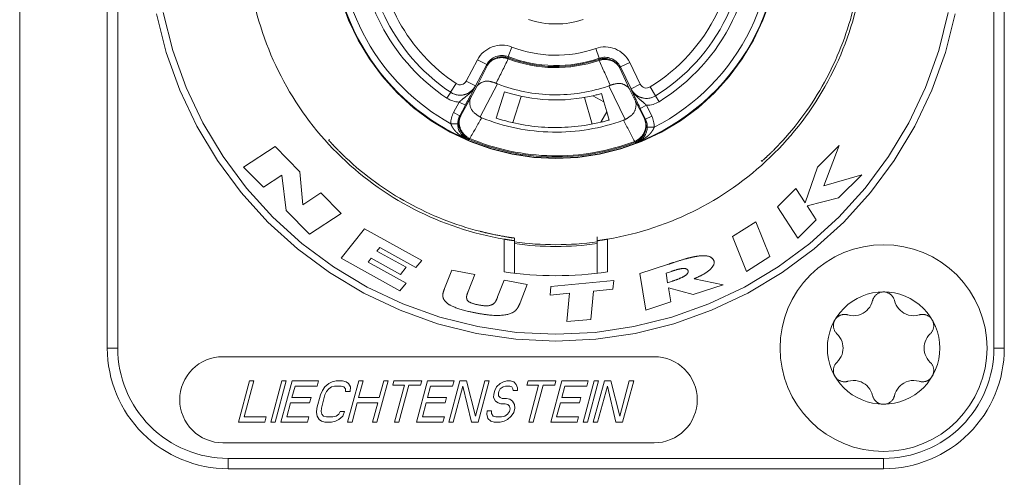
# Model space of a CAD drawing. Units: millimetres. Extents: x -2212 to 84, y -1619 to 795.
# Drawn here: x -151 to -122, y -1443 to -1430 of the extents above; entities that cross this region are included whole.
import ezdxf

# ---------------------------------------------------------------- set-up
doc = ezdxf.new("R2010")
doc.units = ezdxf.units.MM
doc.layers.get('0').update_dxf_attribs({"lineweight": 5})

# ---------------------------------------------------------------- blocks, each defined once
blk = doc.blocks.new('DIN7985_M3_2D')
for p, q in [((-1.353, 0.415), (-1.353, 0.415)), ((-1.446, -0.576), (-1.441, -0.558)), ((-1.441, -0.558), (-1.435, -0.539)), ((-1.435, -0.539), (-1.428, -0.522)), ((-1.428, -0.522), (-1.42, -0.505)), ((-1.42, -0.505), (-1.411, -0.488)), ((-1.411, -0.488), (-1.401, -0.472)), ((-1.401, -0.472), (-1.39, -0.456)), ((-1.39, -0.456), (-1.378, -0.442)), ((-1.378, -0.442), (-1.366, -0.428)), ((-1.366, -0.428), (-1.353, -0.415)), ((-1.455, -0.633), (-1.453, -0.614)), ((-1.455, -0.652), (-1.455, -0.633)), ((-1.455, -0.663), (-1.455, -0.652)), ((-1.454, -0.675), (-1.455, -0.663)), ((-1.453, -0.686), (-1.454, -0.675)), ((-1.453, -0.614), (-1.45, -0.595)), ((-1.452, -0.698), (-1.453, -0.686)), ((-1.45, -0.709), (-1.452, -0.698)), ((-1.45, -0.595), (-1.446, -0.576)), ((-1.448, -0.721), (-1.45, -0.709)), ((-1.445, -0.733), (-1.448, -0.721)), ((-1.442, -0.745), (-1.445, -0.733)), ((-1.438, -0.757), (-1.442, -0.745)), ((-1.434, -0.769), (-1.438, -0.757)), ((-1.429, -0.78), (-1.434, -0.769)), ((-1.424, -0.792), (-1.429, -0.78)), ((-1.418, -0.804), (-1.424, -0.792)), ((-1.412, -0.815), (-1.418, -0.804)), ((-1.401, -0.833), (-1.412, -0.815)), ((-1.388, -0.85), (-1.401, -0.833)), ((-1.375, -0.866), (-1.388, -0.85)), ((-1.361, -0.881), (-1.375, -0.866)), ((-1.347, -0.895), (-1.361, -0.881)), ((-1.332, -0.907), (-1.347, -0.895)), ((-1.317, -0.918), (-1.332, -0.907)), ((-1.302, -0.928), (-1.317, -0.918)), ((-1.287, -0.937), (-1.302, -0.928)), ((-1.272, -0.945), (-1.287, -0.937)), ((-1.256, -0.952), (-1.272, -0.945)), ((-1.241, -0.958), (-1.256, -0.952)), ((-1.225, -0.964), (-1.241, -0.958)), ((-1.209, -0.968), (-1.225, -0.964)), ((-1.192, -0.972), (-1.209, -0.968)), ((-1.176, -0.975), (-1.192, -0.972)), ((-1.159, -0.977), (-1.176, -0.975)), ((-1.143, -0.978), (-1.159, -0.977)), ((-1.128, -0.978), (-1.143, -0.978)), ((-1.113, -0.978), (-1.128, -0.978)), ((-1.099, -0.977), (-1.113, -0.978)), ((-1.085, -0.975), (-1.099, -0.977)), ((-1.072, -0.973), (-1.085, -0.975)), ((-1.06, -0.97), (-1.072, -0.973)), ((-1.047, -0.968), (-1.06, -0.97)), ((-1.036, -0.964), (-1.047, -0.968)), ((-1.036, -0.964), (-1.036, -0.964)), ((1.036, -0.964), (1.036, -0.964))]:
    blk.add_line(p, q)
at = {"color": 7, "linetype": 'Continuous', "lineweight": 5, "flags": 128}
for points in [[(3, 0), (2.986, -0.294), (2.942, -0.585), (2.871, -0.871), (2.772, -1.148), (2.646, -1.414), (2.494, -1.667), (2.319, -1.903), (2.121, -2.121), (1.903, -2.319), (1.667, -2.494), (1.414, -2.646), (1.148, -2.772), (0.871, -2.871), (0.585, -2.942), (0.294, -2.986), (0, -3), (-0.294, -2.986), (-0.585, -2.942), (-0.871, -2.871), (-1.148, -2.772), (-1.414, -2.646), (-1.667, -2.494), (-1.903, -2.319), (-2.121, -2.121), (-2.319, -1.903), (-2.494, -1.667), (-2.646, -1.414), (-2.772, -1.148), (-2.871, -0.871), (-2.942, -0.585), (-2.986, -0.294), (-3, 0), (-2.986, 0.294), (-2.942, 0.585), (-2.871, 0.871), (-2.772, 1.148), (-2.646, 1.414), (-2.494, 1.667), (-2.319, 1.903), (-2.121, 2.121), (-1.903, 2.319), (-1.667, 2.494), (-1.414, 2.646), (-1.148, 2.772), (-0.871, 2.871), (-0.585, 2.942), (-0.294, 2.986), (0, 3), (0.294, 2.986), (0.585, 2.942), (0.871, 2.871), (1.148, 2.772), (1.414, 2.646), (1.667, 2.494), (1.903, 2.319), (2.121, 2.121), (2.319, 1.903), (2.494, 1.667), (2.646, 1.414), (2.772, 1.148), (2.871, 0.871), (2.942, 0.585), (2.986, 0.294)], [(1.63, 0), (1.622, -0.16), (1.599, -0.318), (1.56, -0.473), (1.506, -0.624), (1.438, -0.768), (1.355, -0.906), (1.26, -1.034), (1.153, -1.153), (1.034, -1.26), (0.906, -1.355), (0.768, -1.438), (0.624, -1.506), (0.473, -1.56), (0.318, -1.599), (0.16, -1.622), (0, -1.63), (-0.16, -1.622), (-0.318, -1.599), (-0.473, -1.56), (-0.624, -1.506), (-0.768, -1.438), (-0.906, -1.355), (-1.034, -1.26), (-1.153, -1.153), (-1.26, -1.034), (-1.355, -0.906), (-1.438, -0.768), (-1.506, -0.624), (-1.56, -0.473), (-1.599, -0.318), (-1.622, -0.16), (-1.63, 0), (-1.622, 0.16), (-1.599, 0.318), (-1.56, 0.473), (-1.506, 0.624), (-1.438, 0.768), (-1.355, 0.906), (-1.26, 1.034), (-1.153, 1.153), (-1.034, 1.26), (-0.906, 1.355), (-0.768, 1.438), (-0.624, 1.506), (-0.473, 1.56), (-0.318, 1.599), (-0.16, 1.622), (0, 1.63), (0.16, 1.622), (0.318, 1.599), (0.473, 1.56), (0.624, 1.506), (0.768, 1.438), (0.906, 1.355), (1.034, 1.26), (1.153, 1.153), (1.26, 1.034), (1.355, 0.906), (1.438, 0.768), (1.506, 0.624), (1.56, 0.473), (1.599, 0.318), (1.622, 0.16)]]:
    blk.add_lwpolyline(points, close=True, dxfattribs=at)
at = {"flags": 128}
for points in [[(-1.353, -0.415), (-1.353, -0.415), (-1.304, -0.362), (-1.263, -0.306), (-1.23, -0.247), (-1.205, -0.186), (-1.188, -0.124), (-1.177, -0.062), (-1.174, 0), (-1.177, 0.062), (-1.188, 0.124), (-1.205, 0.186), (-1.23, 0.247), (-1.263, 0.306), (-1.304, 0.362), (-1.353, 0.415), (-1.364, 0.426), (-1.376, 0.439), (-1.387, 0.452), (-1.398, 0.467), (-1.408, 0.483), (-1.418, 0.5), (-1.426, 0.518), (-1.434, 0.536), (-1.44, 0.555), (-1.446, 0.574), (-1.45, 0.593), (-1.453, 0.612), (-1.455, 0.632), (-1.455, 0.652), (-1.455, 0.663), (-1.454, 0.675), (-1.453, 0.686), (-1.452, 0.698), (-1.45, 0.709), (-1.448, 0.721), (-1.445, 0.733), (-1.442, 0.745), (-1.438, 0.757), (-1.434, 0.769), (-1.429, 0.781), (-1.424, 0.792), (-1.418, 0.804), (-1.412, 0.815), (-1.402, 0.831), (-1.391, 0.846), (-1.38, 0.86), (-1.368, 0.874), (-1.356, 0.886), (-1.343, 0.898), (-1.33, 0.909), (-1.316, 0.92), (-1.301, 0.929), (-1.286, 0.938), (-1.271, 0.946), (-1.255, 0.953), (-1.238, 0.959), (-1.222, 0.965), (-1.205, 0.969), (-1.188, 0.973), (-1.171, 0.975), (-1.153, 0.977), (-1.136, 0.978), (-1.119, 0.978), (-1.102, 0.977), (-1.085, 0.975), (-1.068, 0.972), (-1.052, 0.969), (-1.036, 0.964), (-1.036, 0.964), (-0.958, 0.947), (-0.879, 0.94), (-0.802, 0.945), (-0.726, 0.959), (-0.654, 0.984), (-0.587, 1.017), (-0.535, 1.051), (-0.486, 1.09), (-0.442, 1.137), (-0.401, 1.189), (-0.366, 1.246), (-0.338, 1.31), (-0.317, 1.379), (-0.317, 1.379), (-0.314, 1.391), (-0.311, 1.403), (-0.307, 1.415), (-0.302, 1.427), (-0.296, 1.44), (-0.29, 1.453), (-0.283, 1.466), (-0.275, 1.479), (-0.266, 1.493), (-0.256, 1.506), (-0.245, 1.519), (-0.232, 1.533), (-0.219, 1.546), (-0.205, 1.558), (-0.19, 1.569), (-0.174, 1.58), (-0.158, 1.589), (-0.141, 1.598), (-0.123, 1.606), (-0.104, 1.613), (-0.085, 1.619), (-0.064, 1.624), (-0.043, 1.627), (-0.022, 1.629), (0, 1.63), (0.018, 1.63), (0.035, 1.628), (0.052, 1.626), (0.069, 1.623), (0.085, 1.619), (0.101, 1.614), (0.117, 1.608), (0.133, 1.602), (0.148, 1.595), (0.162, 1.587), (0.177, 1.578), (0.191, 1.568), (0.204, 1.558), (0.217, 1.547), (0.229, 1.536), (0.241, 1.524), (0.252, 1.511), (0.262, 1.498), (0.272, 1.484), (0.28, 1.47), (0.289, 1.456), (0.296, 1.441), (0.302, 1.426), (0.308, 1.41), (0.313, 1.395), (0.317, 1.379), (0.317, 1.379), (0.338, 1.31), (0.366, 1.246), (0.401, 1.189), (0.442, 1.137), (0.486, 1.09), (0.535, 1.051), (0.587, 1.017), (0.654, 0.984), (0.726, 0.959), (0.802, 0.945), (0.879, 0.94), (0.958, 0.947), (1.036, 0.964)], [(1.353, 0.415), (1.366, 0.428), (1.378, 0.442), (1.39, 0.456), (1.401, 0.472), (1.411, 0.488), (1.42, 0.505), (1.428, 0.522), (1.435, 0.539), (1.441, 0.558), (1.446, 0.576), (1.45, 0.595), (1.453, 0.614), (1.455, 0.633), (1.455, 0.652), (1.455, 0.663), (1.454, 0.675), (1.453, 0.686), (1.452, 0.698), (1.45, 0.709), (1.448, 0.721), (1.445, 0.733), (1.442, 0.745), (1.438, 0.757), (1.434, 0.769), (1.429, 0.78), (1.424, 0.792), (1.418, 0.804), (1.412, 0.815), (1.401, 0.833), (1.388, 0.85), (1.375, 0.866), (1.361, 0.881), (1.347, 0.895), (1.332, 0.907), (1.317, 0.918), (1.302, 0.928), (1.287, 0.937), (1.272, 0.945), (1.256, 0.952), (1.241, 0.958), (1.225, 0.964), (1.209, 0.968), (1.192, 0.972), (1.176, 0.975), (1.159, 0.977), (1.143, 0.978), (1.128, 0.978), (1.113, 0.978), (1.099, 0.977), (1.085, 0.975), (1.072, 0.973), (1.06, 0.97), (1.047, 0.968), (1.036, 0.964), (1.036, 0.964)], [(1.353, 0.415), (1.353, 0.415), (1.304, 0.362), (1.263, 0.306), (1.23, 0.247), (1.205, 0.186), (1.188, 0.124), (1.177, 0.062), (1.174, 0), (1.177, -0.062), (1.188, -0.124), (1.205, -0.186), (1.23, -0.247), (1.263, -0.306), (1.304, -0.362), (1.353, -0.415), (1.353, -0.415), (1.364, -0.426), (1.376, -0.439), (1.387, -0.452), (1.398, -0.467), (1.408, -0.483), (1.418, -0.5), (1.426, -0.518), (1.434, -0.536), (1.44, -0.555), (1.446, -0.574), (1.45, -0.593), (1.453, -0.612), (1.455, -0.632), (1.455, -0.652), (1.455, -0.663), (1.454, -0.675), (1.453, -0.686), (1.452, -0.698), (1.45, -0.709), (1.448, -0.721), (1.445, -0.733), (1.442, -0.745), (1.438, -0.757), (1.434, -0.769), (1.429, -0.781), (1.424, -0.792), (1.418, -0.804), (1.412, -0.815), (1.402, -0.831), (1.391, -0.846), (1.38, -0.86), (1.368, -0.874), (1.356, -0.886), (1.343, -0.898), (1.33, -0.909), (1.316, -0.92), (1.301, -0.929), (1.286, -0.938), (1.271, -0.946), (1.255, -0.953), (1.238, -0.959), (1.222, -0.965), (1.205, -0.969), (1.188, -0.973), (1.171, -0.975), (1.153, -0.977), (1.136, -0.978), (1.119, -0.978), (1.102, -0.977), (1.085, -0.975), (1.068, -0.972), (1.052, -0.969), (1.036, -0.964), (0.958, -0.947), (0.879, -0.94), (0.802, -0.945), (0.726, -0.959), (0.654, -0.984), (0.587, -1.017), (0.535, -1.051), (0.486, -1.09), (0.442, -1.137), (0.401, -1.189), (0.366, -1.246), (0.338, -1.31), (0.317, -1.379), (0.317, -1.379), (0.314, -1.391), (0.311, -1.403), (0.307, -1.415), (0.302, -1.427), (0.296, -1.44), (0.29, -1.453), (0.283, -1.466), (0.275, -1.479), (0.266, -1.493), (0.256, -1.506), (0.245, -1.519), (0.232, -1.533), (0.219, -1.546), (0.205, -1.558), (0.19, -1.569), (0.174, -1.58), (0.158, -1.589), (0.141, -1.598), (0.123, -1.606), (0.104, -1.613), (0.085, -1.619), (0.064, -1.624), (0.043, -1.627), (0.022, -1.629), (0, -1.63), (-0.018, -1.63), (-0.035, -1.628), (-0.052, -1.626), (-0.069, -1.623), (-0.085, -1.619), (-0.101, -1.614), (-0.117, -1.608), (-0.133, -1.602), (-0.148, -1.595), (-0.162, -1.587), (-0.177, -1.578), (-0.191, -1.568), (-0.204, -1.558), (-0.217, -1.547), (-0.229, -1.536), (-0.241, -1.524), (-0.252, -1.511), (-0.262, -1.498), (-0.272, -1.484), (-0.28, -1.47), (-0.289, -1.456), (-0.296, -1.441), (-0.302, -1.426), (-0.308, -1.41), (-0.313, -1.395), (-0.317, -1.379), (-0.317, -1.379), (-0.338, -1.31), (-0.366, -1.246), (-0.401, -1.189), (-0.442, -1.137), (-0.486, -1.09), (-0.535, -1.051), (-0.587, -1.017), (-0.654, -0.984), (-0.726, -0.959), (-0.802, -0.945), (-0.879, -0.94), (-0.958, -0.947), (-1.036, -0.964)]]:
    blk.add_lwpolyline(points, dxfattribs=at)
blk = doc.blocks.new('NAC3MPX')
at = {"color": 7, "linetype": 'Continuous'}
for p, q in [((-13, 12), (-13, -12)), ((-12.7, 12), (-12.7, -12)), ((12.7, -12), (12.7, 12)), ((13, -12), (13, 12)), ((-1.272, -3.264), (-1.381, -3.543)), ((1.157, -3.306), (1.256, -3.589)), ((-2.269, -3.633), (-2.598, -4.253)), ((-2.269, -3.633), (-2.004, -3.774)), ((-1.381, -3.543), (-1.37, -3.578)), ((-1.37, -3.578), (-1.381, -3.606)), ((1.245, -3.623), (1.256, -3.589)), ((1.254, -3.652), (1.245, -3.623)), ((-2.004, -3.774), (-2.333, -4.394)), ((-2.292, -4.412), (-1.991, -3.81)), ((1.856, -3.877), (2.137, -4.489)), ((2.141, -3.71), (1.871, -3.842)), ((2.179, -4.473), (1.871, -3.842)), ((2.448, -4.341), (2.141, -3.71)), ((-2.598, -4.253), (-2.333, -4.394)), ((-2.886, -4.326), (-3.052, -4.575)), ((-2.292, -4.412), (-2.473, -4.751)), ((-2.416, -4.562), (-2.457, -4.641)), ((-2.393, -4.517), (-2.416, -4.562)), ((-2.332, -4.395), (-2.333, -4.394)), ((-2.33, -4.397), (-2.332, -4.395)), ((-1.686, -4.335), (-2.195, -5.294)), ((-1.73, -5.326), (-1.483, -4.565)), ((-1.73, -5.326), (-1.483, -4.565)), ((2.009, -5.367), (1.533, -4.392)), ((2.305, -4.834), (2.137, -4.489)), ((2.448, -4.341), (2.179, -4.473)), ((2.733, -4.424), (2.891, -4.679)), ((-3.048, -4.578), (-3.159, -4.744)), ((-2.753, -5.25), (-2.473, -4.751)), ((-2.478, -4.681), (-2.499, -4.721)), ((-2.457, -4.641), (-2.478, -4.681)), ((-1.248, -5.459), (-1, -4.695)), ((1.057, -5.499), (0.835, -4.727)), ((1.074, -4.678), (1.392, -4.854)), ((1.323, -4.614), (1.392, -4.854)), ((2.255, -4.643), (2.234, -4.598)), ((2.305, -4.834), (2.568, -5.342)), ((2.887, -4.682), (2.992, -4.852)), ((-2.799, -4.861), (-2.962, -5.167)), ((-2.799, -4.861), (-2.623, -4.955)), ((-2.623, -4.955), (-2.785, -5.261)), ((1.392, -4.854), (1.475, -5.145)), ((1.475, -5.143), (1.392, -4.854)), ((2.448, -5.044), (2.628, -4.956)), ((2.448, -5.044), (2.6, -5.355)), ((2.628, -4.956), (2.78, -5.267)), ((-2.962, -5.167), (-2.785, -5.261)), ((1.475, -5.143), (1.307, -5.445)), ((1.475, -5.146), (1.542, -5.383)), ((2.6, -5.355), (2.568, -5.342)), ((2.6, -5.355), (2.78, -5.267)), ((-2.844, -5.492), (-3.044, -5.491)), ((2.85, -5.594), (2.651, -5.588)), ((-6.577, -5.971), (-6.558, -5.949)), ((-2.494, -5.917), (-2.506, -5.945)), ((-8.138, -6.148), (-9.05, -6.749)), ((-7.419, -6.881), (-8.138, -6.148)), ((2.297, -6.029), (2.286, -6.001)), ((8.211, -6.122), (7.584, -6.749)), ((7.77, -7.294), (8.211, -6.122)), ((5.971, -6.577), (5.949, -6.558)), ((-9.05, -6.749), (-8.478, -7.332)), ((7.584, -6.749), (7.229, -7.785)), ((-8.478, -7.332), (-7.943, -6.981)), ((-7.943, -6.981), (-7.818, -8.003)), ((-7.338, -7.844), (-7.419, -6.881)), ((8.866, -6.968), (7.77, -7.294)), ((8.195, -7.638), (8.866, -6.968)), ((6.96, -7.372), (6.427, -7.904)), ((7.229, -7.785), (6.96, -7.372)), ((-6.813, -7.498), (-7.338, -7.844)), ((-6.224, -8.098), (-6.813, -7.498)), ((7.286, -7.872), (8.195, -7.638)), ((6.427, -7.904), (7.019, -8.812)), ((7.551, -8.281), (7.286, -7.872)), ((-7.818, -8.003), (-7.136, -8.698)), ((-7.136, -8.698), (-6.224, -8.098)), ((-5.541, -8.543), (-6.223, -9.391)), ((-3.887, -9.458), (-5.541, -8.543)), ((5.8, -8.334), (5.117, -8.766)), ((6.207, -9.345), (5.8, -8.334)), ((7.019, -8.812), (7.551, -8.281)), ((-1.5, -9.786), (-1.5, -8.839)), ((-1.2, -9.827), (-1.2, -8.811)), ((1.2, -8.772), (1.2, -9.827)), ((1.5, -8.839), (1.5, -9.786)), ((5.117, -8.766), (5.525, -9.777)), ((-5.184, -9.187), (-5.103, -9.085)), ((-5.103, -9.085), (-4.054, -9.666)), ((-6.223, -9.391), (-4.517, -10.334)), ((-5.442, -9.507), (-5.353, -9.395)), ((-5.353, -9.395), (-4.503, -9.865)), ((-4.335, -9.656), (-5.184, -9.187)), ((5.525, -9.777), (6.207, -9.345)), ((-4.342, -10.116), (-5.442, -9.507)), ((-4.503, -9.865), (-4.335, -9.656)), ((-4.054, -9.666), (-3.887, -9.458)), ((3.241, -9.574), (2.438, -9.84)), ((-3.226, -10.271), (-3.019, -9.739)), ((-2.35, -9.866), (-3.019, -9.739)), ((-2.54, -10.355), (-2.35, -9.866)), ((2.438, -9.84), (2.611, -10.9)), ((3.194, -9.824), (3.349, -9.773)), ((3.24, -10.103), (3.194, -9.824)), ((4.846, -10.162), (4.008, -9.988)), ((-4.517, -10.334), (-4.342, -10.116)), ((-1.686, -10.516), (-1.496, -10.027)), ((-0.829, -10.153), (-1.496, -10.027)), ((-1.035, -10.685), (-0.829, -10.153)), ((-0.144, -10.21), (-0.168, -10.464)), ((1.679, -10.039), (-0.144, -10.21)), ((1.654, -10.293), (1.679, -10.039)), ((3.382, -10.056), (3.24, -10.103)), ((3.263, -10.247), (3.977, -10.448)), ((3.331, -10.662), (3.263, -10.247)), ((3.977, -10.448), (4.846, -10.162)), ((-0.168, -10.464), (0.399, -10.411)), ((0.399, -10.411), (0.321, -11.232)), ((1.01, -11.167), (1.088, -10.346)), ((1.088, -10.346), (1.654, -10.293)), ((2.611, -10.9), (3.331, -10.662)), ((0.321, -11.232), (1.01, -11.167)), ((-12.7, -12), (-13, -12)), ((2.85, -12.25), (-9.65, -12.25)), ((12.7, -12), (13, -12)), ((-8.878, -12.95), (-9.2, -14.15)), ((-9.031, -13.997), (-8.751, -12.95)), ((-8.751, -12.95), (-8.878, -12.95)), ((-7.943, -12.95), (-8.265, -14.15)), ((-8.138, -14.15), (-7.816, -12.95)), ((-7.646, -12.95), (-7.967, -14.15)), ((-7.816, -12.95), (-7.943, -12.95)), ((-7.648, -13.435), (-7.56, -13.103)), ((-6.881, -12.95), (-7.646, -12.95)), ((-7.56, -13.103), (-6.922, -13.103)), ((-6.922, -13.103), (-6.881, -12.95)), ((-6.583, -13.027), (-6.695, -13.129)), ((-6.484, -12.976), (-6.583, -13.027)), ((-6.504, -13.129), (-6.412, -13.103)), ((-6.371, -12.95), (-6.484, -12.976)), ((-6.412, -13.103), (-6.221, -13.103)), ((-6.18, -12.95), (-6.371, -12.95)), ((-6.221, -13.103), (-6.143, -13.129)), ((-6.08, -12.976), (-6.18, -12.95)), ((-6.009, -13.027), (-6.08, -12.976)), ((-5.712, -12.95), (-6.034, -14.15)), ((-5.951, -13.129), (-6.009, -13.027)), ((-5.715, -13.435), (-5.585, -12.95)), ((-5.585, -12.95), (-5.712, -12.95)), ((-5.184, -14.15), (-4.862, -12.95)), ((-4.99, -12.95), (-5.12, -13.435)), ((-4.862, -12.95), (-4.99, -12.95)), ((-4.692, -12.95), (-4.726, -13.078)), ((-4.726, -13.078), (-4.386, -13.078)), ((-3.885, -12.95), (-4.692, -12.95)), ((-4.386, -13.078), (-4.674, -14.15)), ((-4.546, -14.15), (-4.259, -13.078)), ((-4.259, -13.078), (-3.919, -13.078)), ((-3.715, -12.95), (-4.036, -14.15)), ((-3.919, -13.078), (-3.885, -12.95)), ((-3.717, -13.435), (-3.628, -13.103)), ((-2.95, -12.95), (-3.715, -12.95)), ((-3.628, -13.103), (-2.991, -13.103)), ((-2.78, -12.95), (-3.101, -14.15)), ((-2.991, -13.103), (-2.95, -12.95)), ((-2.974, -14.15), (-2.693, -13.103)), ((-2.588, -12.95), (-2.78, -12.95)), ((-2.693, -13.103), (-2.443, -14.15)), ((-2.331, -13.971), (-2.588, -12.95)), ((-2.057, -12.95), (-2.331, -13.971)), ((-2.251, -14.15), (-1.93, -12.95)), ((-1.93, -12.95), (-2.057, -12.95)), ((-1.61, -13.027), (-1.723, -13.129)), ((-1.512, -12.976), (-1.61, -13.027)), ((-1.531, -13.129), (-1.461, -13.103)), ((-1.42, -12.95), (-1.512, -12.976)), ((-1.461, -13.103), (-1.333, -13.103)), ((-1.313, -12.95), (-1.42, -12.95)), ((-1.333, -13.103), (-1.276, -13.129)), ((-1.214, -12.976), (-1.313, -12.95)), ((-1.15, -13.052), (-1.214, -12.976)), ((-1.113, -13.154), (-1.15, -13.052)), ((-0.803, -12.95), (-0.838, -13.078)), ((-0.838, -13.078), (-0.498, -13.078)), ((0.004, -12.95), (-0.803, -12.95)), ((-0.498, -13.078), (-0.785, -14.15)), ((-0.658, -14.15), (-0.37, -13.078)), ((-0.37, -13.078), (-0.03, -13.078)), ((0.174, -12.95), (-0.148, -14.15)), ((-0.03, -13.078), (0.004, -12.95)), ((0.172, -13.435), (0.26, -13.103)), ((0.939, -12.95), (0.174, -12.95)), ((0.26, -13.103), (0.898, -13.103)), ((1.109, -12.95), (0.788, -14.15)), ((0.898, -13.103), (0.939, -12.95)), ((0.915, -14.15), (1.237, -12.95)), ((1.407, -12.95), (1.085, -14.15)), ((1.237, -12.95), (1.109, -12.95)), ((1.212, -14.15), (1.493, -13.103)), ((1.598, -12.95), (1.407, -12.95)), ((1.493, -13.103), (1.744, -14.15)), ((1.855, -13.971), (1.598, -12.95)), ((2.129, -12.95), (1.855, -13.971)), ((1.935, -14.15), (2.257, -12.95)), ((2.257, -12.95), (2.129, -12.95)), ((-6.82, -13.359), (-6.923, -13.741)), ((-6.765, -13.231), (-6.82, -13.359)), ((-6.796, -13.741), (-6.693, -13.359)), ((-6.695, -13.129), (-6.765, -13.231)), ((-6.693, -13.359), (-6.644, -13.256)), ((-6.644, -13.256), (-6.581, -13.18)), ((-6.581, -13.18), (-6.504, -13.129)), ((-6.143, -13.129), (-6.093, -13.18)), ((-6.093, -13.18), (-6.092, -13.256)), ((-6.092, -13.256), (-5.964, -13.256)), ((-5.964, -13.256), (-5.951, -13.129)), ((-1.799, -13.333), (-1.805, -13.435)), ((-1.771, -13.231), (-1.799, -13.333)), ((-1.723, -13.129), (-1.771, -13.231)), ((-1.664, -13.307), (-1.651, -13.256)), ((-1.664, -13.384), (-1.664, -13.307)), ((-1.613, -13.435), (-1.664, -13.384)), ((-1.651, -13.256), (-1.609, -13.18)), ((-1.609, -13.18), (-1.531, -13.129)), ((-1.276, -13.129), (-1.248, -13.18)), ((-1.248, -13.18), (-1.24, -13.231)), ((-1.24, -13.231), (-1.112, -13.231)), ((-1.112, -13.231), (-1.113, -13.154)), ((-7.799, -13.997), (-7.689, -13.588)), ((-7.689, -13.588), (-7.137, -13.588)), ((-7.096, -13.435), (-7.648, -13.435)), ((-7.137, -13.588), (-7.096, -13.435)), ((-5.906, -14.15), (-5.756, -13.588)), ((-5.756, -13.588), (-5.161, -13.588)), ((-5.12, -13.435), (-5.715, -13.435)), ((-5.161, -13.588), (-5.311, -14.15)), ((-3.868, -13.997), (-3.758, -13.588)), ((-3.758, -13.588), (-3.206, -13.588)), ((-3.165, -13.435), (-3.717, -13.435)), ((-3.206, -13.588), (-3.165, -13.435)), ((-1.805, -13.435), (-1.747, -13.537)), ((-1.747, -13.537), (-1.676, -13.588)), ((-1.676, -13.588), (-1.598, -13.614)), ((-1.557, -13.461), (-1.613, -13.435)), ((-1.598, -13.614), (-1.47, -13.614)), ((-1.429, -13.461), (-1.557, -13.461)), ((-1.47, -13.614), (-1.392, -13.639)), ((-1.33, -13.486), (-1.429, -13.461)), ((-1.392, -13.639), (-1.342, -13.69)), ((-1.342, -13.69), (-1.32, -13.767)), ((-1.258, -13.537), (-1.33, -13.486)), ((-1.201, -13.639), (-1.258, -13.537)), ((-1.186, -13.741), (-1.201, -13.639)), ((0.021, -13.997), (0.131, -13.588)), ((0.131, -13.588), (0.683, -13.588)), ((0.724, -13.435), (0.172, -13.435)), ((0.683, -13.588), (0.724, -13.435)), ((-6.923, -13.741), (-6.936, -13.869)), ((-6.936, -13.869), (-6.921, -13.971)), ((-6.921, -13.971), (-6.863, -14.073)), ((-6.802, -13.844), (-6.796, -13.741)), ((-6.78, -13.92), (-6.802, -13.844)), ((-6.73, -13.971), (-6.78, -13.92)), ((-6.651, -13.997), (-6.73, -13.971)), ((-6.368, -13.971), (-6.46, -13.997)), ((-6.291, -13.92), (-6.368, -13.971)), ((-6.249, -13.844), (-6.291, -13.92)), ((-6.289, -14.073), (-6.177, -13.971)), ((-6.122, -13.844), (-6.249, -13.844)), ((-6.177, -13.971), (-6.122, -13.844)), ((-1.992, -13.818), (-1.998, -13.92)), ((-1.998, -13.92), (-1.969, -14.048)), ((-1.865, -13.818), (-1.992, -13.818)), ((-1.864, -13.895), (-1.865, -13.818)), ((-1.821, -13.971), (-1.864, -13.895)), ((-1.743, -13.997), (-1.821, -13.971)), ((-1.481, -13.971), (-1.573, -13.997)), ((-1.403, -13.92), (-1.481, -13.971)), ((-1.34, -13.844), (-1.403, -13.92)), ((-1.402, -14.073), (-1.29, -13.971)), ((-1.32, -13.767), (-1.34, -13.844)), ((-1.29, -13.971), (-1.22, -13.869)), ((-1.22, -13.869), (-1.186, -13.741)), ((-9.2, -14.15), (-8.435, -14.15)), ((-8.394, -13.997), (-9.031, -13.997)), ((-8.435, -14.15), (-8.394, -13.997)), ((-8.265, -14.15), (-8.138, -14.15)), ((-7.967, -14.15), (-7.202, -14.15)), ((-7.161, -13.997), (-7.799, -13.997)), ((-7.202, -14.15), (-7.161, -13.997)), ((-6.863, -14.073), (-6.792, -14.124)), ((-6.792, -14.124), (-6.693, -14.15)), ((-6.693, -14.15), (-6.501, -14.15)), ((-6.46, -13.997), (-6.651, -13.997)), ((-6.501, -14.15), (-6.388, -14.124)), ((-6.388, -14.124), (-6.289, -14.073)), ((-6.034, -14.15), (-5.906, -14.15)), ((-5.311, -14.15), (-5.184, -14.15)), ((-4.674, -14.15), (-4.546, -14.15)), ((-4.036, -14.15), (-3.271, -14.15)), ((-3.23, -13.997), (-3.868, -13.997)), ((-3.271, -14.15), (-3.23, -13.997)), ((-3.101, -14.15), (-2.974, -14.15)), ((-2.443, -14.15), (-2.251, -14.15)), ((-1.969, -14.048), (-1.883, -14.124)), ((-1.883, -14.124), (-1.784, -14.15)), ((-1.784, -14.15), (-1.614, -14.15)), ((-1.573, -13.997), (-1.743, -13.997)), ((-1.614, -14.15), (-1.501, -14.124)), ((-1.501, -14.124), (-1.402, -14.073)), ((-0.785, -14.15), (-0.658, -14.15)), ((-0.148, -14.15), (0.617, -14.15)), ((0.659, -13.997), (0.021, -13.997)), ((0.617, -14.15), (0.659, -13.997)), ((0.788, -14.15), (0.915, -14.15)), ((1.085, -14.15), (1.212, -14.15)), ((1.744, -14.15), (1.935, -14.15)), ((-9.65, -14.75), (2.85, -14.75)), ((-9.5, -15.2), (9.5, -15.2)), ((-9.5, -15.2), (-9.5, -15.5)), ((9.5, -15.2), (9.5, -15.5)), ((-9.5, -15.5), (9.5, -15.5))]:
    blk.add_line(p, q, dxfattribs=at)
at = {"color": 7, "linetype": 'Continuous', "lineweight": 5, "flags": 128}
for points in [[(11.573, -2.302), (11.292, -3.425), (10.902, -4.516), (10.407, -5.562), (9.811, -6.556), (9.122, -7.486), (8.344, -8.344), (7.486, -9.122), (6.556, -9.811), (5.562, -10.407), (4.516, -10.902), (3.425, -11.292), (2.302, -11.573), (1.157, -11.743), (0, -11.8), (-1.157, -11.743), (-2.302, -11.573), (-3.425, -11.292), (-4.516, -10.902), (-5.562, -10.407), (-6.556, -9.811), (-7.486, -9.122), (-8.344, -8.344), (-9.122, -7.486), (-9.811, -6.556), (-10.407, -5.562), (-10.902, -4.516), (-11.292, -3.425), (-11.573, -2.302)], [(11.377, -2.263), (11.101, -3.367), (10.717, -4.439), (10.23, -5.468), (9.645, -6.445), (8.967, -7.359), (8.202, -8.202), (7.359, -8.967), (6.445, -9.645), (5.468, -10.23), (4.439, -10.717), (3.367, -11.101), (2.263, -11.377), (1.137, -11.544), (0, -11.6), (-1.137, -11.544), (-2.263, -11.377), (-3.367, -11.101), (-4.439, -10.717), (-5.468, -10.23), (-6.445, -9.645), (-7.359, -8.967), (-8.202, -8.202), (-8.967, -7.359), (-9.645, -6.445), (-10.23, -5.468), (-10.717, -4.439), (-11.101, -3.367), (-11.377, -2.263)], [(6.22, -1.887), (6.005, -2.487), (5.732, -3.064), (5.405, -3.611), (5.025, -4.124), (4.596, -4.596), (4.124, -5.025), (3.611, -5.405), (3.064, -5.732), (2.487, -6.005), (1.887, -6.22), (1.268, -6.375), (0.637, -6.469), (0, -6.5), (-0.637, -6.469), (-1.268, -6.375), (-1.887, -6.22), (-2.487, -6.005), (-3.064, -5.732), (-3.611, -5.405), (-4.124, -5.025), (-4.596, -4.596), (-5.025, -4.124), (-5.405, -3.611), (-5.732, -3.064), (-6.005, -2.487), (-6.22, -1.887)], [(6.213, -1.885), (5.999, -2.485), (5.726, -3.061), (5.399, -3.607), (5.019, -4.119), (4.591, -4.591), (4.119, -5.019), (3.607, -5.399), (3.061, -5.726), (2.485, -5.999), (1.885, -6.213), (1.267, -6.368), (0.636, -6.462), (0, -6.493), (-0.636, -6.462), (-1.267, -6.368), (-1.885, -6.213), (-2.485, -5.999), (-3.061, -5.726), (-3.607, -5.399), (-4.119, -5.019), (-4.591, -4.591), (-5.019, -4.119), (-5.399, -3.607), (-5.726, -3.061), (-5.999, -2.485), (-6.213, -1.885)]]:
    blk.add_lwpolyline(points, dxfattribs=at)
at = {"color": 7, "linetype": 'Continuous', "flags": 128}
for points in [[(2.336, -6.042, 0.176017), (5.67, -3.134, 0.176017), (6.359, 1.236)], [(2.85, -5.594, 0.162851), (5.643, -2.752, 0.162851), (6.163, 1.198)], [(2.887, -4.682, 0.142063), (4.943, -2.411, 0.142063), (5.466, 0.608)], [(2.992, -4.852, 0.142058), (5.123, -2.499, 0.142058), (5.665, 0.63)], [(-6.469, 0.339, 0.153607), (-5.498, -3.427, 0.153607), (-2.545, -5.957)], [(-6.27, 0.328, 0.140529), (-5.491, -3.044, 0.140529), (-3.044, -5.491)], [(2.733, -4.424, 0.141835), (4.674, -2.28, 0.141835), (5.169, 0.57)], [(-5.698, -0.165, 0.119867), (-4.985, -2.763, 0.119867), (-3.159, -4.744)], [(-5.498, -0.159, 0.119871), (-4.81, -2.666, 0.119871), (-3.048, -4.578)], [(-5.198, -0.155, 0.119644), (-4.548, -2.521, 0.119644), (-2.886, -4.326)], [(-8.839, -1.5, 0.15556), (-6.339, -6.339, 0.15556), (-1.5, -8.839)], [(1.5, -8.839, 0.15556), (6.339, -6.339, 0.15556), (8.839, -1.5)], [(6.476, -6.087, 0.063118), (7.789, -4.279, 0.063118), (8.611, -2.2)], [(-0.795, -2.47, 0.077985), (0, -2.595, 0.077985), (0.795, -2.47)], [(-1.272, -3.264, 0.183738), (-1.841, -3.259, 0.183738), (-2.269, -3.633)], [(-1.272, -3.264, 0.088773), (-0.061, -3.502, 0.088773), (1.157, -3.306)], [(2.141, -3.71, 0.183737), (1.726, -3.321, 0.183737), (1.157, -3.306)], [(-1.381, -3.543, 0.18371), (-1.736, -3.54, 0.18371), (-2.003, -3.774)], [(-1.37, -3.578, 0.182966), (-1.724, -3.576, 0.182966), (-1.991, -3.81)], [(-1.73, -4.317, 0.000375), (-1.555, -3.962, 0.000375), (-1.381, -3.606)], [(-1.381, -3.543, 0.088778), (-0.066, -3.802, 0.088778), (1.256, -3.589)], [(-1.381, -3.606, 0.087302), (-0.067, -3.861, 0.087302), (1.254, -3.652)], [(-1.37, -3.578, 0.087299), (-0.067, -3.831, 0.087299), (1.245, -3.623)], [(1.856, -3.877, 0.182966), (1.598, -3.634, 0.182966), (1.245, -3.623)], [(1.254, -3.652, 0.000375), (1.416, -4.013, 0.000375), (1.578, -4.375)], [(1.87, -3.841, 0.183711), (1.611, -3.599, 0.183711), (1.256, -3.589)], [(-2.004, -3.774, 0.000366), (-1.997, -3.792, 0.000366), (-1.991, -3.81)], [(1.856, -3.877, 0.000366), (1.864, -3.859, 0.000366), (1.871, -3.842)], [(-2.886, -4.326, 0.211883), (-2.726, -4.353, 0.211883), (-2.598, -4.253)], [(-2.592, -4.629, 0.089537), (-2.44, -4.536, 0.089537), (-2.33, -4.397)], [(-2.524, -4.592, 0.052177), (-2.44, -4.531, 0.052177), (-2.37, -4.453)], [(-2.37, -4.453, 0.017421), (-2.351, -4.424, 0.017421), (-2.333, -4.394)], [(-2.367, -4.459, 0.01318), (-2.348, -4.428, 0.01318), (-2.33, -4.397)], [(-1.73, -4.317, 0.005626), (-1.708, -4.327, 0.005626), (-1.686, -4.335)], [(-1.686, -4.335, 0.088566), (-0.081, -4.651, 0.088566), (1.533, -4.392)], [(-1.483, -4.565, 0.067586), (-0.212, -4.795, 0.067586), (1.074, -4.678)], [(1.533, -4.392, 0.005626), (1.556, -4.384, 0.005626), (1.578, -4.375)], [(2.175, -4.475, 0.089579), (2.28, -4.619, 0.089579), (2.429, -4.717)], [(2.179, -4.473, 0.017421), (2.195, -4.504, 0.017421), (2.213, -4.533)], [(2.213, -4.533, 0.052177), (2.28, -4.613, 0.052177), (2.363, -4.678)], [(2.448, -4.341, 0.211883), (2.572, -4.446, 0.211883), (2.733, -4.424)], [(-3.159, -4.744, 0.068608), (-2.987, -4.828, 0.068608), (-2.799, -4.861)], [(-3.052, -4.575, 0.140068), (-2.791, -4.659, 0.140068), (-2.525, -4.592)], [(-3.048, -4.578, 0.119802), (-2.826, -4.659, 0.119802), (-2.592, -4.629)], [(-2.623, -4.955, 0.000572), (-2.561, -4.838, 0.000572), (-2.499, -4.721)], [(-2.546, -4.652, 0.005083), (-2.525, -4.635, 0.005083), (-2.505, -4.617)], [(-2.505, -4.617, 0.008301), (-2.48, -4.594, 0.008301), (-2.456, -4.57)], [(1.074, -4.678, 0.006693), (1.199, -4.648, 0.006693), (1.323, -4.614)], [(2.255, -4.643, 0.000335), (2.284, -4.705, 0.000335), (2.314, -4.766)], [(2.314, -4.766, 0.000652), (2.381, -4.905, 0.000652), (2.448, -5.044)], [(2.363, -4.677, 0.140068), (2.627, -4.753, 0.140068), (2.891, -4.679)], [(2.429, -4.716, 0.11976), (2.662, -4.755, 0.11976), (2.887, -4.682)], [(2.628, -4.956, 0.068583), (2.817, -4.929, 0.068583), (2.992, -4.852)], [(-2.962, -5.167, 0.060294), (-3.023, -5.324, 0.060294), (-3.044, -5.491)], [(-2.786, -5.261, 0.060284), (-2.829, -5.373, 0.060284), (-2.844, -5.492)], [(-2.753, -5.25, 0.21056), (-2.783, -5.652, 0.21056), (-2.506, -5.945)], [(-2.785, -5.261, 0.000264), (-2.769, -5.255, 0.000264), (-2.753, -5.25)], [(-2.148, -5.316, 0.000301), (-2.321, -5.617, 0.000301), (-2.494, -5.917)], [(-2.195, -5.294, 0.013837), (-2.172, -5.306, 0.013837), (-2.148, -5.316)], [(-2.148, -5.316, 0.091897), (-0.1, -5.733, 0.091897), (1.961, -5.388)], [(-1.73, -5.326, 0.06882), (-0.22, -5.596, 0.06882), (1.307, -5.445)], [(1.309, -5.445, 0.005391), (1.426, -5.415, 0.005391), (1.542, -5.383)], [(1.961, -5.388, 0.013837), (1.985, -5.378, 0.013837), (2.009, -5.367)], [(2.286, -6.001, 0.000329), (2.124, -5.694, 0.000329), (1.961, -5.388)], [(2.297, -6.029, 0.21056), (2.584, -5.745, 0.21056), (2.568, -5.342)], [(2.651, -5.588, 0.060275), (2.639, -5.468, 0.060275), (2.6, -5.355)], [(2.85, -5.594, 0.060282), (2.835, -5.426, 0.060282), (2.78, -5.267)], [(-2.844, -5.492, 0.03334), (-2.84, -5.56, 0.03334), (-2.827, -5.627)], [(-2.827, -5.627, 0.029312), (-2.808, -5.684, 0.029312), (-2.783, -5.738)], [(2.629, -5.722, 0.033397), (2.644, -5.656, 0.033397), (2.651, -5.588)], [(-2.783, -5.738, 0.020361), (-2.762, -5.773, 0.020361), (-2.738, -5.806)], [(-2.783, -5.82, 0.014867), (-2.729, -5.858, 0.014867), (-2.673, -5.893)], [(-2.738, -5.806, 0.010526), (-2.725, -5.823, 0.010526), (-2.711, -5.838)], [(-2.711, -5.838, 0.038326), (-2.656, -5.89, 0.038326), (-2.593, -5.933)], [(-2.673, -5.893, 0.006063), (-2.648, -5.907, 0.006063), (-2.623, -5.92)], [(-2.623, -5.92, 0.001449), (-2.617, -5.923, 0.001449), (-2.611, -5.926)], [(-2.611, -5.926, 0.007704), (-2.579, -5.942, 0.007704), (-2.545, -5.957)], [(-2.593, -5.933, 0.013626), (-2.57, -5.946, 0.013626), (-2.545, -5.957)], [(-2.567, -5.878, 0.019383), (-2.531, -5.899, 0.019383), (-2.494, -5.917)], [(-2.545, -5.957, 0.000285), (-2.526, -5.951, 0.000285), (-2.506, -5.945)], [(-2.506, -5.945, 0.095659), (-0.113, -6.451, 0.095659), (2.297, -6.029)], [(-2.494, -5.917, 0.095658), (-0.112, -6.421, 0.095658), (2.286, -6.001)], [(2.286, -6.001, 0.019412), (2.324, -5.984, 0.019412), (2.36, -5.964)], [(2.336, -6.042, 0.051995), (2.427, -5.995, 0.051995), (2.506, -5.93)], [(2.415, -6.008, 0.013535), (2.471, -5.98, 0.013535), (2.524, -5.949)], [(2.506, -5.93, 0.020836), (2.534, -5.899, 0.020836), (2.559, -5.866)], [(2.524, -5.949, 0.007393), (2.551, -5.931, 0.007393), (2.578, -5.913)], [(2.559, -5.866, 0.010111), (2.57, -5.849, 0.010111), (2.581, -5.831)], [(2.581, -5.831, 0.029424), (2.608, -5.778, 0.029424), (2.629, -5.722)], [(2.297, -6.029, 0.000285), (2.316, -6.036, 0.000285), (2.336, -6.042)], [(2.336, -6.042, 0.007681), (2.37, -6.029, 0.007681), (2.403, -6.014)], [(2.403, -6.014, 0.00142), (2.409, -6.011, 0.00142), (2.415, -6.008)], [(-6.087, -6.476, 0.063118), (-4.279, -7.789, 0.063118), (-2.2, -8.611)], [(-1.2, -8.92, 0.033448), (0, -9, 0.033448), (1.2, -8.92)], [(-1.199, -8.97, 0.033227), (0, -9.05, 0.033227), (1.199, -8.97)], [(-1.5, -9.786, 0.038044), (0, -9.9, 0.038044), (1.5, -9.786)], [(-13, -12, 0.198912), (-11.975, -14.475, 0.198912), (-9.5, -15.5)], [(-12.7, -12, 0.198912), (-11.763, -14.263, 0.198912), (-9.5, -15.2)], [(-9.65, -12.25, 0.414214), (-10.9, -13.5, 0.414214), (-9.65, -14.75)], [(2.85, -14.75, 0.414214), (4.1, -13.5, 0.414214), (2.85, -12.25)], [(9.5, -15.5, 0.198912), (11.975, -14.475, 0.198912), (13, -12)], [(9.5, -15.2, 0.198912), (11.763, -14.263, 0.198912), (12.7, -12)]]:
    blk.add_lwpolyline(points, format="xyb", dxfattribs=at)
at = {"color": 7, "linetype": 'Continuous', "lineweight": 5, "flags": 128}
blk.add_lwpolyline([(12.5, -12), (12.486, -12.294), (12.442, -12.585), (12.371, -12.871), (12.272, -13.148), (12.146, -13.414), (11.994, -13.667), (11.819, -13.903), (11.621, -14.121), (11.403, -14.319), (11.167, -14.494), (10.914, -14.646), (10.648, -14.772), (10.371, -14.871), (10.085, -14.942), (9.794, -14.986), (9.5, -15), (9.206, -14.986), (8.915, -14.942), (8.629, -14.871), (8.352, -14.772), (8.086, -14.646), (7.833, -14.494), (7.597, -14.319), (7.379, -14.121), (7.181, -13.903), (7.006, -13.667), (6.854, -13.414), (6.728, -13.148), (6.629, -12.871), (6.558, -12.585), (6.514, -12.294), (6.5, -12), (6.514, -11.706), (6.558, -11.415), (6.629, -11.129), (6.728, -10.852), (6.854, -10.586), (7.006, -10.333), (7.181, -10.097), (7.379, -9.879), (7.597, -9.681), (7.833, -9.506), (8.086, -9.354), (8.352, -9.228), (8.629, -9.129), (8.915, -9.058), (9.206, -9.014), (9.5, -9), (9.794, -9.014), (10.085, -9.058), (10.371, -9.129), (10.648, -9.228), (10.914, -9.354), (11.167, -9.506), (11.403, -9.681), (11.621, -9.879), (11.819, -10.097), (11.994, -10.333), (12.146, -10.586), (12.272, -10.852), (12.371, -11.129), (12.442, -11.415), (12.486, -11.706)], close=True, dxfattribs=at)
at = {"color": 7, "linetype": 'Continuous'}
for points in [[(-1.381, -3.606), (-1.543, -3.541), (-1.908, -3.656), (-1.991, -3.81)], [(1.856, -3.877), (1.779, -3.72), (1.419, -3.593), (1.254, -3.652)], [(-2.292, -4.412), (-2.255, -4.344), (-2.035, -4.236), (-1.801, -4.286), (-1.73, -4.317)], [(-2.367, -4.459), (-2.387, -4.489), (-2.432, -4.544), (-2.456, -4.57)], [(-2.33, -4.397), (-2.345, -4.427), (-2.377, -4.487), (-2.393, -4.517)], [(1.578, -4.375), (1.65, -4.346), (1.886, -4.305), (2.102, -4.42), (2.137, -4.489)], [(2.179, -4.473), (2.178, -4.473), (2.176, -4.475), (2.175, -4.475)], [(2.234, -4.598), (2.219, -4.568), (2.189, -4.506), (2.175, -4.475)], [(2.251, -4.599), (2.229, -4.57), (2.191, -4.508), (2.175, -4.475)], [(-2.546, -4.652), (-2.609, -4.705), (-2.74, -4.804), (-2.799, -4.861)], [(-2.195, -5.294), (-2.269, -5.254), (-2.464, -5.084), (-2.511, -4.825), (-2.473, -4.751)], [(2.305, -4.834), (2.341, -4.91), (2.286, -5.167), (2.084, -5.33), (2.009, -5.367)], [(2.342, -4.702), (2.318, -4.678), (2.272, -4.626), (2.251, -4.599)], [(2.388, -4.744), (2.377, -4.734), (2.354, -4.712), (2.342, -4.702)], [(2.628, -4.956), (2.572, -4.899), (2.448, -4.797), (2.388, -4.744)], [(-2.753, -5.25), (-2.837, -5.408), (-2.718, -5.782), (-2.567, -5.878)], [(2.36, -5.964), (2.515, -5.873), (2.646, -5.504), (2.568, -5.342)], [(-3.044, -5.491), (-3.033, -5.523), (-3.002, -5.583), (-2.984, -5.611)], [(-2.984, -5.611), (-2.965, -5.64), (-2.922, -5.692), (-2.899, -5.717)], [(2.786, -5.712), (2.806, -5.685), (2.839, -5.625), (2.85, -5.594)], [(-6.087, -6.476), (-6.119, -6.446), (-6.214, -6.354), (-6.338, -6.23), (-6.444, -6.118), (-6.513, -6.046), (-6.545, -6.005), (-6.584, -5.98), (-6.577, -5.971)], [(-2.899, -5.717), (-2.872, -5.745), (-2.814, -5.796), (-2.783, -5.82)], [(2.578, -5.913), (2.61, -5.891), (2.67, -5.842), (2.697, -5.815)], [(2.697, -5.815), (2.722, -5.791), (2.766, -5.74), (2.786, -5.712)], [(6.476, -6.087), (6.446, -6.119), (6.354, -6.214), (6.23, -6.338), (6.118, -6.444), (6.046, -6.513), (6.005, -6.545), (5.98, -6.584), (5.971, -6.577)], [(-1.2, -8.811), (-1.2, -8.803), (-1.233, -8.807), (-1.27, -8.799), (-1.342, -8.788), (-1.483, -8.764), (-1.703, -8.724), (-1.952, -8.671), (-2.138, -8.626), (-2.2, -8.611)], [(-1.5, -8.839), (-1.426, -8.851), (-1.278, -8.875), (-1.204, -8.883)], [(1.2, -8.883), (1.2, -8.892), (1.24, -8.876), (1.284, -8.873), (1.369, -8.86), (1.463, -8.845), (1.5, -8.839)], [(-1.204, -8.883), (-1.203, -8.883), (-1.2, -8.884), (-1.2, -8.883)], [(3.901, -9.374), (3.733, -9.414), (3.405, -9.52), (3.241, -9.574)], [(4.008, -9.988), (4.099, -9.95), (4.321, -9.841), (4.516, -9.691), (4.619, -9.505), (4.493, -9.338), (4.238, -9.312), (3.996, -9.351), (3.901, -9.374)], [(3.349, -9.773), (3.413, -9.752), (3.572, -9.706), (3.741, -9.677), (3.832, -9.733), (3.837, -9.767)], [(3.837, -9.767), (3.843, -9.801), (3.773, -9.892), (3.614, -9.972), (3.449, -10.034), (3.382, -10.056)], [(-3.226, -10.271), (-3.249, -10.332), (-3.285, -10.461), (-3.271, -10.524)], [(-3.271, -10.524), (-3.256, -10.594), (-3.1, -10.749), (-2.769, -10.881), (-2.285, -10.993), (-1.724, -11.07), (-1.286, -11.013), (-1.179, -10.92)], [(-1.76, -10.669), (-1.796, -10.718), (-1.969, -10.787), (-2.215, -10.755), (-2.421, -10.706), (-2.562, -10.634), (-2.59, -10.543), (-2.587, -10.513)], [(-2.587, -10.513), (-2.583, -10.472), (-2.555, -10.393), (-2.54, -10.355)], [(-1.686, -10.516), (-1.702, -10.556), (-1.735, -10.634), (-1.76, -10.669)], [(-1.179, -10.92), (-1.127, -10.875), (-1.06, -10.75), (-1.035, -10.685)]]:
    blk.add_open_spline(points, degree=2, dxfattribs=at)
blk.add_blockref('DIN7985_M3_2D', (9.5, -12))
blk = doc.blocks.new('Bucc_Anschl')
blk.add_blockref('NAC3MPX', (0, -57.75))

msp = doc.modelspace()

# ---------------------------------------------------------------- linework, layer by layer
at = {"color": 7, "linetype": 'Continuous', "lineweight": 5}
msp.add_line((-150.659, -1489.486), (-150.659, -593.486), dxfattribs=at)

# ---------------------------------------------------------------- block references
msp.add_blockref('Bucc_Anschl', (-135.119, -1369.736))

doc.saveas('drawing.dxf')
